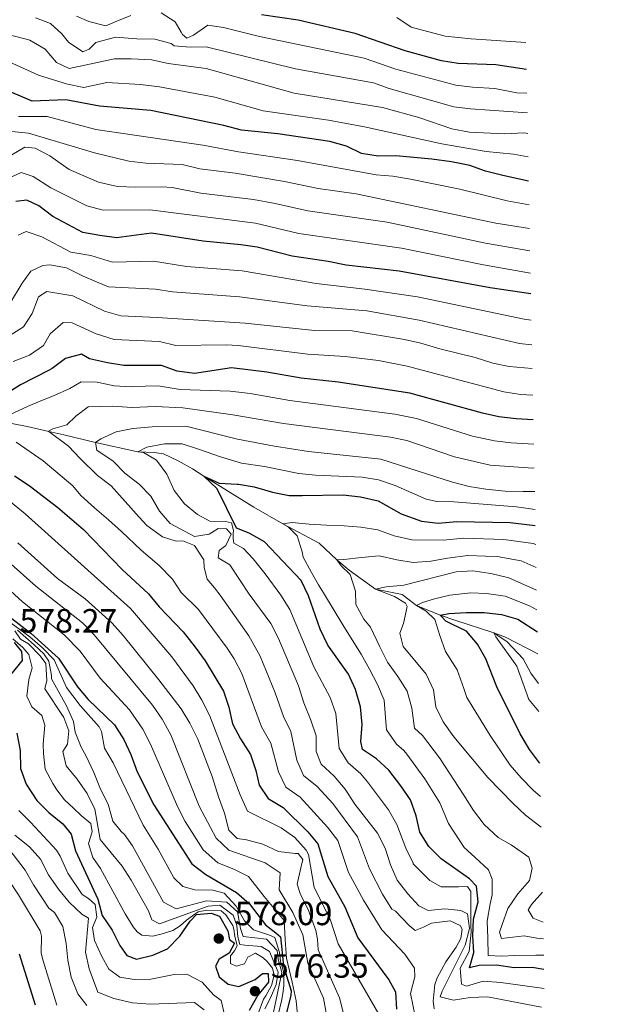
# Model space of a CAD drawing. Units: metres. Extents: x 629413 to 633925, y 4782479 to 4785534.
# Drawn here: x 631880 to 632054, y 4783533 to 4783826 of the extents above; entities that cross this region are included whole.
import ezdxf

# ---------------------------------------------------------------- set-up
doc = ezdxf.new("R2010")
doc.units = ezdxf.units.M
doc.header["$MEASUREMENT"] = 0
doc.linetypes.add('DGN Style 3', pattern=[1147.6976, 819.784, -327.9136])
for name, color, linetype, lineweight in [('Nivel 11', 7, 'Continuous', 0), ('Nivel 4', 7, 'Continuous', 0), ('Nivel 41', 7, 'Continuous', 0), ('Nivel 5', 7, 'Continuous', 0), ('Nivel 61', 7, 'Continuous', 0), ('Nivel 63', 7, 'Continuous', 0), ('Nivel 7', 7, 'Continuous', 0)]:
    doc.layers.add(name, color=color, linetype=linetype, lineweight=lineweight)
doc.styles.add('Style-arial', font='arial.shx', dxfattribs={"bigfont": 'arialbig.shx'})

# ---------------------------------------------------------------- blocks, each defined once
blk = doc.blocks.new('5PATER')
at = {"layer": 'Nivel 7', "linetype": 'Continuous', "lineweight": 0}
h = blk.add_hatch(color=250, dxfattribs=at)
edge = h.paths.add_edge_path()
edge.add_ellipse((0, 0), major_axis=(-11, -11.1), ratio=0.999422, start_angle=0, end_angle=360)

msp = doc.modelspace()

# ---------------------------------------------------------------- linework, layer by layer
at = {"layer": 'Nivel 11', "color": 142, "linetype": 'DGN Style 3', "lineweight": 13}
msp.add_polyline3d([(631872.42, 4783706.93, 520.01), (631881.8, 4783705.17, 517.04), (631888.26, 4783703.69, 514.91), (631892.77, 4783702.66, 513.42), (631902.18, 4783700.38, 510), (631914.78, 4783697.56, 505), (631919.66, 4783697.41, 503.7), (631922.48, 4783696.95, 503.02), (631926.84, 4783694.92, 501.89), (631931.1, 4783692.47, 500.82), (631934.54, 4783690.34, 500.15), (631949.47, 4783681.08, 497.24), (631958.05, 4783676.15, 495), (631968.95, 4783670.34, 491.82), (631974.16, 4783665.38, 490), (631977.83, 4783662.3, 488.52), (631985.76, 4783656.63, 485), (631993.67, 4783655.06, 482.48), (631997.97, 4783651.76, 480), (632005, 4783648.82, 475), (632009.35, 4783647.35, 473.25), (632021.07, 4783643.61, 470), (632024.99, 4783640.94, 469.03), (632029.74, 4783635.8, 467.66), (632032.08, 4783631.55, 466.21), (632034.33, 4783628.48, 465.11)], dxfattribs=at)
at = {"layer": 'Nivel 4', "color": 36, "linetype": 'Continuous', "lineweight": 30, "flags": 128}
for points, elevation in [([(632030.78, 4783811.61), (632021.67, 4783812.99), (632010.37, 4783813.44), (632005.44, 4783814.26), (631994.57, 4783817.24), (631979.67, 4783822.35), (631962.65, 4783826.37), (631951.69, 4783827.92)], 600), ([(632031.42, 4783778.32), (632023.72, 4783779.98), (632018.55, 4783781.33), (632013.83, 4783783), (632008.42, 4783784.1), (632002.49, 4783784.91), (631991.84, 4783785.84), (631986.52, 4783785.83), (631981.57, 4783786.54), (631977.03, 4783788.78), (631972.08, 4783790.12), (631956.6, 4783792.4), (631945.78, 4783793.51), (631940.45, 4783794.89), (631918.73, 4783799.45), (631903.42, 4783800.7), (631893.29, 4783802.55), (631883.29, 4783802.21), (631873.75, 4783806.27)], 575), ([(632032.08, 4783744.67), (632019.97, 4783746.49), (631992.76, 4783751.43), (631977, 4783753.27), (631971.58, 4783754.37), (631960.85, 4783755.91), (631950.44, 4783758.64), (631945.5, 4783759.36), (631934.32, 4783760.42), (631918.91, 4783762.84), (631908.48, 4783761.46), (631903.5, 4783762.11), (631898.42, 4783763.03), (631889.45, 4783767.83), (631885.27, 4783770.92), (631881.72, 4783772.61), (631878.46, 4783772.26)], 550), ([(632032.8, 4783707.12), (632027.71, 4783707.46), (632022.48, 4783708.05), (632017.61, 4783709.16), (631995.96, 4783715.13), (631974.6, 4783718.38), (631963.55, 4783719.59), (631953.26, 4783721.36), (631942.75, 4783722.64), (631931.72, 4783720.94), (631926.54, 4783721.62), (631921.84, 4783723.33), (631910.66, 4783723.34), (631905.72, 4783724.14), (631900.36, 4783725.29), (631898.03, 4783726.67), (631893.21, 4783725.43), (631889.22, 4783722.41), (631888.13, 4783721.85), (631879.8, 4783717.54), (631874.95, 4783714.5)], 525), ([(631878.02, 4783690.42), (631882.38, 4783687.52), (631890.93, 4783680.98), (631898.57, 4783674.4), (631910.18, 4783662.46), (631918, 4783655.22), (631921.2, 4783651.38), (631928.3, 4783643.87), (631931.96, 4783639.32), (631934.9, 4783635.27), (631940.4, 4783626.18), (631941.95, 4783621.42), (631943.09, 4783616.41), (631945.42, 4783611.98), (631948.43, 4783607.24), (631950.06, 4783602.52), (631951.01, 4783598.11), (631953.74, 4783594.16), (631958.19, 4783591.5), (631965.57, 4783584.23), (631968.54, 4783580.6), (631971.49, 4783570.88), (631976.55, 4783561.87), (631980.49, 4783552.6), (631989.72, 4783540.09), (631991.69, 4783536.5), (631992, 4783531.29)], 525), ([(632035.98, 4783543.17), (632032.46, 4783543.72), (632027.11, 4783543.65), (632021.79, 4783544.42), (632016.62, 4783544.35), (632013.82, 4783543.61), (632015.07, 4783548.18), (632014.76, 4783553.17), (632014.96, 4783558.2), (632016.31, 4783563.32), (632015.83, 4783567.96), (632013.82, 4783570.19), (632005.33, 4783576.13), (632001.67, 4783579.88), (631998.94, 4783584.08), (631997.83, 4783589.03), (631996.17, 4783593.75), (631993.3, 4783597.98), (631989.7, 4783602.59), (631985.99, 4783606.01), (631981.82, 4783608.82), (631981.32, 4783611.21), (631981.77, 4783616.19), (631981.21, 4783621.49), (631979.74, 4783626.63), (631977.66, 4783631.21), (631971.53, 4783639.95), (631969.25, 4783644.71), (631965.73, 4783654.66), (631963.55, 4783659.17), (631952.6, 4783670.73), (631948, 4783673.3), (631944.23, 4783674.84), (631938.52, 4783686.55), (631934.52, 4783690.35), (631934.54, 4783690.34), (631939.08, 4783688.28), (631944.48, 4783687.97), (631944.83, 4783687.91), (631949.54, 4783687.1), (631955.02, 4783685.51), (631959.92, 4783684.51), (631963.84, 4783684.56), (631976.12, 4783684.72), (631981.24, 4783684.18), (631986.52, 4783682.94), (631993.38, 4783679.09), (631999.47, 4783676.92), (632004.44, 4783676.33), (632009.99, 4783676.79), (632025.92, 4783676.49), (632033.41, 4783675.63)], 500), ([(631874.51, 4783649.98), (631883, 4783643.34), (631891.1, 4783636.05), (631896.8, 4783627.51), (631900.04, 4783623.71), (631907.87, 4783616.16), (631910.62, 4783611.78), (631912.76, 4783607.26), (631914.57, 4783602.07), (631919.55, 4783592.23), (631930.93, 4783574.68), (631935.06, 4783571.46), (631944.24, 4783566.16), (631947.99, 4783562.85), (631952.9, 4783556.52), (631955.99, 4783554.12), (631957.41, 4783552.92), (631957.79, 4783549.07), (631958.13, 4783545.13), (631959.12, 4783541.58), (631959.76, 4783539.38), (631960.6, 4783536.81), (631960.47, 4783535.44), (631959.05, 4783529.93)], 550), ([(632034.79, 4783604.7), (632034.68, 4783604.8), (632031.68, 4783608.79), (632028.86, 4783613.46), (632021.9, 4783627.43), (632018.66, 4783635.86), (632016.16, 4783640.19), (632012.91, 4783644.04), (632008.53, 4783646.19), (632006.76, 4783647.06), (632005.48, 4783648.34), (632005, 4783648.82), (632005.48, 4783648.92), (632007.58, 4783649.37), (632012.88, 4783649.68), (632018.14, 4783649.65), (632023.27, 4783649.07), (632024.69, 4783648.65), (632028.17, 4783647.63), (632034.03, 4783643.91)], 475), ([(631877.93, 4783640.69), (631880.08, 4783638.05), (631880.35, 4783635.37), (631875.55, 4783629.48)], 575), ([(631878.73, 4783613.7), (631879.68, 4783608.48), (631879.86, 4783603.16), (631881.48, 4783598.43), (631884.72, 4783593.55), (631888.26, 4783590.02), (631892.4, 4783586.6), (631894.97, 4783583.49)], 575), ([(631894.97, 4783583.49), (631896.22, 4783578.53), (631902.91, 4783564.13), (631904.19, 4783559.29), (631907.11, 4783554.92), (631909.48, 4783550.3), (631911.54, 4783547.37), (631914.4, 4783546.25), (631919.28, 4783547.39), (631923.67, 4783549.28), (631927.38, 4783553.14), (631930.42, 4783557.54), (631932.36, 4783559.59), (631936.68, 4783559.93), (631939.23, 4783559.03), (631941.63, 4783554.65), (631942.18, 4783552.12), (631943.7, 4783550.97), (631942.05, 4783547.98), (631939.12, 4783546.25), (631938.02, 4783544.13), (631939.1, 4783540.99), (631941.81, 4783538.73), (631944.92, 4783538.12), (631949.82, 4783540.16), (631952.05, 4783541.97), (631953.74, 4783542), (631953.82, 4783539.37), (631950.59, 4783535.47), (631948.05, 4783530.89)], 575), ([(631879.41, 4783547.87), (631884.14, 4783532.61)], 600)]:
    msp.add_lwpolyline(points, dxfattribs=dict(at, elevation=elevation))
at = {"layer": 'Nivel 5', "color": 36, "linetype": 'Continuous', "lineweight": 0, "flags": 128}
for points, elevation in [([(632030.91, 4783804.57), (632027.91, 4783804.7), (632021.32, 4783806.02), (632014.7, 4783806.4), (632009.74, 4783806.95), (631991.84, 4783811.72), (631982.39, 4783814.99), (631951.08, 4783821.51), (631940.35, 4783824.21), (631935.7, 4783824.85), (631931.46, 4783821.92), (631929.41, 4783820.95), (631928.11, 4783822.05), (631927.74, 4783822.75), (631926, 4783825.89), (631921.74, 4783828.59)], 595), ([(631884.24, 4783827.07), (631888.79, 4783825.38), (631892.12, 4783822.31), (631894.09, 4783819.75), (631898.36, 4783816.88), (631900.28, 4783817.73), (631902.31, 4783819.69), (631908.16, 4783821.3), (631914.51, 4783820.74), (631919.91, 4783820.64), (631924.8, 4783819.42), (631925.69, 4783818.73), (631930.45, 4783818.26), (631935.2, 4783818.39), (631961.85, 4783811.82), (631985.1, 4783807.63), (631989.82, 4783806), (632009.1, 4783800.46), (632014.07, 4783799.87), (632031.03, 4783798.72)], 590), ([(631912.77, 4783827.7), (631908.1, 4783825.82), (631905.24, 4783824.66), (631900.23, 4783825.94), (631896.51, 4783827.6)], 595), ([(632030.62, 4783819.71), (632014.24, 4783820.74), (632006.54, 4783821.58), (631996.34, 4783824.31), (631992.14, 4783827.13)], 605), ([(632031.14, 4783792.58), (632030.1, 4783792.7), (632024.24, 4783792.4), (632013.74, 4783792.94), (632008.46, 4783793.98), (631998.63, 4783797.37), (631987.81, 4783800.27), (631961.45, 4783804.55), (631935.2, 4783811.93), (631923.85, 4783813.47), (631918.96, 4783814.52), (631912.81, 4783814.87), (631907.81, 4783814.78), (631894.35, 4783811.89), (631890.56, 4783813.72), (631887.16, 4783817.72), (631882.6, 4783820.36), (631871.87, 4783823.16)], 585), ([(632031.28, 4783785.54), (632026.91, 4783786.34), (632018.73, 4783787.22), (632005.48, 4783789.44), (631982.42, 4783794.52), (631971.7, 4783796.52), (631952.25, 4783799.28), (631937.83, 4783803.41), (631921.29, 4783806.46), (631915.6, 4783807.18), (631905.61, 4783807.74), (631898.74, 4783806.3), (631893.82, 4783807.22), (631885.22, 4783809.96), (631876.39, 4783813.93)], 580), ([(632031.56, 4783771.28), (632024.99, 4783772.47), (632010.87, 4783775.94), (631996.17, 4783778.92), (631990.9, 4783779.8), (631985.92, 4783780.22), (631962.49, 4783784.47), (631944.83, 4783787.11), (631934.26, 4783789.1), (631902.26, 4783793.78), (631887.75, 4783797.59), (631879.17, 4783797.6)], 570), ([(632031.7, 4783764.22), (632021.67, 4783765.8), (631979.99, 4783774.59), (631968.67, 4783776.09), (631958.53, 4783778.23), (631943.89, 4783780.71), (631933.3, 4783781.97), (631928.07, 4783783.31), (631917.24, 4783783.7), (631912.18, 4783784.33), (631901.92, 4783786.75), (631882.2, 4783792.63), (631877.22, 4783793.17)], 565), ([(632031.82, 4783757.58), (632018.54, 4783759.86), (631989.18, 4783766.08), (631965.57, 4783769.44), (631955.83, 4783771.7), (631949.37, 4783772.84), (631933.64, 4783774.79), (631925.02, 4783776.48), (631922.01, 4783776.63), (631914.22, 4783776.52), (631908.72, 4783776.73), (631903.07, 4783778.06), (631894.38, 4783781.79), (631888.54, 4783785.89), (631884.19, 4783788.13), (631881.08, 4783788.46), (631877.27, 4783786.16)], 560), ([(632031.95, 4783750.9), (632017.95, 4783753.41), (631993.44, 4783758.37), (631962.84, 4783762.73), (631949.91, 4783765.75), (631918.36, 4783769.79), (631904.44, 4783769.69), (631899.58, 4783770.94), (631888.88, 4783776.35), (631883.55, 4783779.72), (631880.02, 4783780.89), (631877.22, 4783779.63)], 555), ([(632032.22, 4783736.9), (632030.07, 4783737.14), (631998.23, 4783743.84), (631982.55, 4783746.15), (631968.02, 4783747.78), (631945.94, 4783751.54), (631929.36, 4783752.89), (631919.49, 4783754.46), (631907.3, 4783754.14), (631900.82, 4783756.11), (631894.83, 4783757.17), (631886.18, 4783761.77), (631881.52, 4783763.33), (631879.12, 4783762.26)], 545), ([(632032.37, 4783729.53), (632028.65, 4783729.88), (631998.72, 4783736.87), (631983.15, 4783739.64), (631965.29, 4783741.14), (631945.14, 4783743.86), (631925.19, 4783745.27), (631920.06, 4783746.08), (631906.11, 4783746.82), (631905.78, 4783746.94), (631898.46, 4783749.98), (631893.58, 4783752.45), (631888.54, 4783753.41), (631886.43, 4783753.2), (631882.94, 4783751.5), (631880.26, 4783747.9), (631876.87, 4783742.17)], 540), ([(632032.51, 4783722.43), (632025.6, 4783723), (632020.71, 4783724.06), (632015.43, 4783725.77), (632004.96, 4783728.3), (631999.24, 4783730.02), (631994.36, 4783731.11), (631978.78, 4783733.72), (631967.51, 4783733.75), (631946.82, 4783735.92), (631920.63, 4783737.7), (631909.73, 4783738.12), (631904.92, 4783739.5), (631895.46, 4783744.11), (631887.65, 4783745.46), (631885.18, 4783743.78), (631883.33, 4783738.82), (631880.75, 4783734.89), (631876.28, 4783732.06)], 535), ([(631877.58, 4783724.52), (631882.53, 4783726.37), (631886.72, 4783729.34), (631888.64, 4783732.8), (631892.54, 4783736.19), (631895.27, 4783736.08), (631902.4, 4783732.76), (631907.73, 4783731.13), (631921.24, 4783730.52), (631926.18, 4783729.32), (631941.19, 4783729.5), (631944.78, 4783729.28), (631965.53, 4783726.67), (631976.69, 4783726.05), (631986.64, 4783724.86), (631995.16, 4783723.12), (632024.04, 4783715.53), (632028.97, 4783714.64), (632032.66, 4783714.47)], 530), ([(632032.94, 4783699.89), (632026.18, 4783700.29), (632021.21, 4783700.84), (632014.63, 4783702.28), (631997.95, 4783707.48), (631991.48, 4783708.81), (631960.2, 4783712.91), (631948.32, 4783715), (631942.4, 4783715.64), (631927.41, 4783716.15), (631920.92, 4783717.23), (631916.98, 4783717.2), (631912.89, 4783716.96), (631907.77, 4783717.31), (631902.68, 4783718.37), (631897.89, 4783718.49), (631894.49, 4783716.47), (631889.64, 4783714.29), (631886.88, 4783713.22), (631882.12, 4783711.18), (631876.28, 4783708.56)], 520), ([(632003.24, 4783531.44), (632002.98, 4783533.74), (632003.47, 4783538.72), (632004.15, 4783540.66), (632006.76, 4783545.39), (632009.75, 4783549.85), (632011.17, 4783552.4), (632011.6, 4783555.22), (632011.02, 4783556.3), (632008, 4783557.71), (632002.46, 4783556.98), (632000.04, 4783555.82), (631997.52, 4783554.8), (631995.76, 4783556.32), (631991.71, 4783560.58), (631990.56, 4783561.16), (631987.79, 4783565.64), (631983.94, 4783573.2), (631980.38, 4783582.72), (631972.99, 4783592.72), (631968.33, 4783597.71), (631964.25, 4783601), (631962.22, 4783605.58), (631960.46, 4783614.12), (631958.26, 4783618.61), (631955.84, 4783625.65), (631951.31, 4783636.67), (631947.98, 4783642.68), (631939.35, 4783654.82), (631937.68, 4783657.05), (631935.53, 4783659.6), (631934.63, 4783663.06), (631934.46, 4783665.41), (631931.72, 4783669.65), (631928.23, 4783671.01), (631926.26, 4783670.93), (631922.2, 4783672.19), (631917.51, 4783675.56), (631915.24, 4783678.08), (631906.84, 4783687.4), (631902.8, 4783690.49), (631897.66, 4783695.64), (631894.09, 4783699.25), (631888.26, 4783703.69), (631888.16, 4783703.77), (631889.42, 4783704.4), (631893.67, 4783705.68), (631896.36, 4783708.25), (631899.98, 4783711.02), (631907.12, 4783711.22), (631913.17, 4783710.81), (631920, 4783711.13), (631928.28, 4783710.68), (631943.13, 4783708.6), (631958.25, 4783706.02), (631990.19, 4783701.98), (631995.06, 4783700.92), (632009.29, 4783696.05), (632019.93, 4783693.63), (632032.67, 4783692.75), (632033.08, 4783692.76)], 515), ([(632033.22, 4783685.78), (632029.77, 4783685.76), (632024.44, 4783685.84), (632018.65, 4783686.42), (632013.72, 4783687.22), (632008.67, 4783688.52), (631987.3, 4783695.41), (631965.78, 4783697.71), (631955.6, 4783699.24), (631944.55, 4783701.39), (631929.15, 4783705.21), (631919.07, 4783705.02), (631913.29, 4783704.53), (631908.36, 4783703.55), (631903.81, 4783701.48), (631902.18, 4783700.38), (631902.55, 4783698.03), (631907.48, 4783694.81), (631910.95, 4783691.2), (631915.22, 4783687.94), (631918.66, 4783684.31), (631921.3, 4783679.93), (631924.45, 4783676.17), (631931.69, 4783672.33), (631936.1, 4783673.04), (631938.8, 4783674.72), (631941.24, 4783674.57), (631942.62, 4783673.04), (631941.12, 4783669.64), (631939.12, 4783668.16), (631938.82, 4783665.99), (631942.23, 4783663.92), (631948.08, 4783655.13), (631954.51, 4783646.38), (631956.77, 4783641.91), (631962.79, 4783627.77), (631964.36, 4783622.72), (631966.48, 4783617.57), (631968.02, 4783612.81), (631967.99, 4783608.21), (631969.5, 4783604.43), (631973.4, 4783600.82), (631976.7, 4783596.96), (631979.53, 4783592.5), (631986.3, 4783583.78), (631988.59, 4783579.33), (631990.16, 4783574.37), (631992.2, 4783569.8), (631995.35, 4783565.76), (631998.69, 4783562.14), (632001.43, 4783560.72), (632006.45, 4783561.26), (632011.15, 4783560.76), (632013.14, 4783559.71), (632013.81, 4783555.4), (632012.52, 4783550.4), (632005.57, 4783536.69), (632005.03, 4783535.04), (632009.04, 4783533.97), (632014, 4783534.83), (632019.16, 4783535), (632035.26, 4783531.95)], 510), ([(631878.51, 4783700.47), (631886.62, 4783694.9), (631895.41, 4783687.41), (631897.8, 4783684.58), (631901.89, 4783680.83), (631906.02, 4783677.32), (631909.92, 4783673.85), (631915.78, 4783668.25), (631921.15, 4783663.63), (631925.2, 4783659.6), (631927.79, 4783655.64), (631932.95, 4783650.55), (631941.44, 4783638.98), (631943.54, 4783635.86), (631945.85, 4783631.42), (631951.73, 4783615.56), (631954.45, 4783610.68), (631956.78, 4783602.08), (631959, 4783597.58), (631963.26, 4783594.6), (631971.4, 4783585.62), (631974.46, 4783581.66), (631977.71, 4783572.04), (631982.19, 4783563.8), (631987.66, 4783555.02), (631994.43, 4783547.74), (631997.32, 4783543.53), (631997.44, 4783540.97), (631996.14, 4783536.01), (631997.55, 4783529.2)], 520), ([(632033.32, 4783680.33), (632027.84, 4783681.13), (632009.07, 4783682.67), (632004.07, 4783682.72), (632000.84, 4783683.43), (631991.64, 4783687.54), (631986.64, 4783689.23), (631981.71, 4783690.06), (631967.82, 4783690.61), (631962.85, 4783691.11), (631952.57, 4783693.17), (631945.72, 4783694.19), (631939.45, 4783696.08), (631932.89, 4783698.38), (631928.03, 4783699.96), (631922.73, 4783699.98), (631917.53, 4783698.96), (631914.78, 4783697.56), (631916.52, 4783697.35), (631920.4, 4783695.06), (631923.51, 4783690.88), (631925.64, 4783686.07), (631928.75, 4783682.07), (631932.65, 4783678.84), (631936.34, 4783676.92), (631940.99, 4783676.75), (631942.73, 4783676.44), (631943.33, 4783674.1), (631943.29, 4783673.21), (631943.3, 4783672.46), (631943.31, 4783671.76), (631943.47, 4783670.3), (631946.36, 4783668.7), (631949.18, 4783665.64), (631952.81, 4783661.16), (631957.53, 4783654.78), (631960.12, 4783650.52), (631967.33, 4783633.49), (631972.24, 4783624.26), (631973.85, 4783619.53), (631974.9, 4783609.03), (631977.61, 4783604.82), (631981.34, 4783601.49), (631983.33, 4783599.18), (631989.59, 4783590.75), (631992.06, 4783586.41), (631994.74, 4783579.34), (631996.93, 4783574.84), (631997.01, 4783574.7), (632001.91, 4783569.74), (632005.32, 4783567.86), (632010.48, 4783567.84), (632013.16, 4783567.93), (632014.12, 4783566.39), (632014.16, 4783563.24), (632014.13, 4783559.3), (632014.21, 4783556.34), (632014.28, 4783554.27), (632013.63, 4783548.52), (632011, 4783543.5), (632011.43, 4783538.79), (632012.88, 4783538.14), (632017.89, 4783539.67), (632023.14, 4783539.32), (632036.09, 4783537.48)], 505), ([(631986.7, 4783529.79), (631974.58, 4783550.79), (631972.17, 4783558.12), (631967.44, 4783567.61), (631965.72, 4783577.48), (631965.07, 4783578.78), (631961.7, 4783582.57), (631957.54, 4783585.38), (631947.58, 4783590.4), (631945.33, 4783595.26), (631936.16, 4783619.02), (631933.91, 4783623.48), (631931.28, 4783627.74), (631924.98, 4783636.4), (631912.58, 4783650.84), (631881.2, 4783679.04), (631872.88, 4783685.89)], 530), ([(632033.52, 4783669.96), (632032.76, 4783670.19), (632023.98, 4783671.43), (632011.97, 4783671.78), (632006.06, 4783671.18), (631996.53, 4783671.33), (631991.25, 4783672.48), (631986.39, 4783674.34), (631981.35, 4783675.11), (631976.37, 4783675.51), (631971.06, 4783675.72), (631965.89, 4783675.98), (631960.86, 4783676.47), (631958.05, 4783676.15), (631959.66, 4783675.19), (631962.37, 4783672.55), (631963.8, 4783667.73), (631964.1, 4783666.18), (631966.61, 4783661.57), (631968.73, 4783657.89), (631970.26, 4783655.56), (631976.27, 4783645.5), (631981.41, 4783637.21), (631983.96, 4783632.74), (631986.33, 4783628.22), (631988.27, 4783623.5), (631988.72, 4783618.3), (631988.96, 4783614.68), (631991.98, 4783610.4), (631994.16, 4783608.51), (631995.12, 4783607.39), (632000.48, 4783600.01), (632004.96, 4783592.84), (632007.52, 4783586.74), (632012.22, 4783579.5), (632015.41, 4783576.63), (632019.45, 4783572.93), (632020.57, 4783570.08), (632020.54, 4783565.39), (632019.97, 4783562.7), (632019.06, 4783557.52), (632019.22, 4783552.59), (632019.39, 4783547.29), (632023.43, 4783547.16), (632027.32, 4783547.31), (632033.52, 4783547.39), (632035.9, 4783547.41)], 495), ([(631878.97, 4783670.48), (631890.81, 4783659.8), (631899.12, 4783653.71), (631907.15, 4783646.46), (631910.49, 4783642.74), (631921.13, 4783629.57), (631927.71, 4783620.92), (631930.37, 4783616.62), (631932.72, 4783611.83), (631937.02, 4783600.71), (631938.89, 4783594.67), (631940.7, 4783589.77), (631941.94, 4783584.76), (631944.42, 4783582.21), (631947.24, 4783581.83), (631952.14, 4783580.58), (631956.78, 4783578.34), (631961.76, 4783577.71), (631962.61, 4783577.72), (631964.09, 4783576), (631963.46, 4783573.51), (631962.36, 4783568.61), (631963.39, 4783565.48), (631965.66, 4783561.04), (631967.95, 4783554.74), (631968.41, 4783552.21), (631968.66, 4783548.98), (631975.02, 4783534.68), (631976.31, 4783529.67)], 535), ([(632033.66, 4783663.07), (632029.14, 4783665.09), (632022.05, 4783666.37), (632018.58, 4783666.47), (632013.27, 4783666.63), (632007.17, 4783665.84), (632002.25, 4783664.93), (631997, 4783664.57), (631992.06, 4783665.4), (631986.78, 4783666.54), (631981.57, 4783666.1), (631976.32, 4783665.46), (631974.16, 4783665.38), (631975.46, 4783663.62), (631978.12, 4783661.02), (631979.79, 4783656.02), (631979.89, 4783652.03), (631982.25, 4783647.65), (631984.21, 4783645.28), (631986.97, 4783639.36), (631989.33, 4783634.88), (631992.4, 4783630.51), (631995.18, 4783626.18), (631996.57, 4783621.08), (631997.36, 4783615.13), (631999.74, 4783612.95), (632004.79, 4783606.27), (632012.05, 4783595.14), (632014.98, 4783590.62), (632018.18, 4783586.44), (632022.37, 4783582.55), (632026.21, 4783580.35), (632031.52, 4783576.67), (632032.5, 4783573.35), (632031.71, 4783569.72), (632028.19, 4783565.73), (632025.2, 4783561.36), (632023.53, 4783556.55), (632022.72, 4783554.24), (632023.35, 4783552.42), (632030.11, 4783553.17), (632033.87, 4783552.52), (632035.81, 4783552.34)], 490), ([(631865.96, 4783665.94), (631880.41, 4783652.84), (631892.86, 4783643.01), (631897.64, 4783638.14), (631903.53, 4783630.05), (631912.29, 4783620.63), (631916.31, 4783614.82), (631918.63, 4783610.38), (631926.62, 4783591.75), (631928.94, 4783587.35), (631934.31, 4783578.85), (631938.71, 4783574.96), (631943.43, 4783573.12), (631947.84, 4783570.85), (631952.51, 4783564.9), (631958.52, 4783557.8), (631958.74, 4783552.12), (631959.14, 4783546.49), (631960.89, 4783539.38), (631962.04, 4783533.85), (631962.48, 4783529.58)], 545), ([(631876.18, 4783664.83), (631884.39, 4783657.54), (631898.26, 4783646.52), (631901.8, 4783642.99), (631919.15, 4783621.97), (631922.03, 4783617.84), (631924.67, 4783613.16), (631933.07, 4783591.92), (631938.14, 4783582.3), (631941.96, 4783578.75), (631952.84, 4783574.94), (631957.26, 4783572.01), (631957.03, 4783566.95), (631961.06, 4783560.14), (631964, 4783553.5), (631965.49, 4783544.99), (631970.2, 4783534.64), (631971.5, 4783527.41)], 540), ([(632033.79, 4783656.3), (632025.53, 4783659.99), (632020.12, 4783661.31), (632014.77, 4783662.05), (632009.78, 4783661.8), (631994.15, 4783657.78), (631988.94, 4783657.33), (631985.76, 4783656.63), (631991.42, 4783654.41), (631994.69, 4783652.43), (631995.16, 4783651.44), (631994.12, 4783646.37), (631992.98, 4783643.44), (631994.03, 4783639.46), (632000.81, 4783631.29), (632002.99, 4783626.6), (632003.77, 4783621.5), (632005.94, 4783616.99), (632009.1, 4783612.53), (632019.22, 4783600.46), (632026.78, 4783592.68), (632030.47, 4783589.2), (632035.16, 4783585.64)], 485), ([(632033.9, 4783650.48), (632031.63, 4783651.68), (632024.4, 4783654.53), (632018.87, 4783655.34), (632014.17, 4783655.47), (632007.89, 4783654.86), (632003.3, 4783653.72), (631999.75, 4783652.64), (631997.97, 4783651.76), (632000.82, 4783650.02), (632003.39, 4783647.52), (632004.91, 4783642.75), (632006.62, 4783638.03), (632010.07, 4783632.58), (632012.12, 4783626.98), (632012.94, 4783624.27), (632019.89, 4783612.94), (632025.87, 4783604.06), (632029.14, 4783600.28), (632032.81, 4783596.68), (632034.98, 4783594.72)], 480), ([(631875.49, 4783647.56), (631882.6, 4783642.43), (631886.41, 4783639.14), (631889.86, 4783635.51), (631893.56, 4783627.31), (631897.6, 4783621.92), (631903.32, 4783615.57), (631903.94, 4783614.13), (631904.88, 4783609.16), (631907.41, 4783604.82), (631916.41, 4783586.16), (631920.89, 4783579.04), (631925.52, 4783570.46), (631928.28, 4783567.92), (631931.86, 4783566.89), (631937.17, 4783566.82), (631940.61, 4783565.88), (631944.18, 4783562.08), (631946.64, 4783557.66), (631949.35, 4783554.97), (631954.12, 4783553.44), (631955.67, 4783552.69), (631957.04, 4783548.2), (631957.41, 4783545.67), (631958.3, 4783542.58), (631958.37, 4783540.28), (631958.35, 4783538.35), (631958.19, 4783536.66), (631957.76, 4783534.17), (631956.69, 4783529.64)], 555), ([(631878.15, 4783644.18), (631879.79, 4783641.7), (631882.15, 4783640.34), (631885.64, 4783636.76), (631887.4, 4783634.43), (631887.62, 4783629.32), (631887.09, 4783626.92), (631892.7, 4783618.35), (631894.21, 4783614.38), (631893.84, 4783610.38), (631892.47, 4783608.16), (631893.42, 4783603.94), (631896.71, 4783599.95), (631899.68, 4783595.67), (631902, 4783590.96), (631903.53, 4783581.92), (631910.13, 4783574.02), (631912.86, 4783569.84), (631917.97, 4783560.61), (631918.99, 4783557.95), (631921.26, 4783556.76), (631935.8, 4783562.08), (631939.27, 4783562.36), (631943.25, 4783559.36), (631944.38, 4783556.23)], 565), ([(631878.93, 4783644.37), (631883.92, 4783639.98), (631886.82, 4783637.3), (631888.31, 4783635.11), (631889.02, 4783630.89), (631889.09, 4783629.86), (631891.02, 4783626.27), (631893.57, 4783621.84), (631895.6, 4783617.13), (631896.16, 4783613.94), (631897.92, 4783609.51), (631899.36, 4783606.8), (631901.68, 4783601.95), (631903.68, 4783596.95), (631906, 4783592.48), (631907.34, 4783587.38), (631909.87, 4783584.31), (631910.82, 4783583.43), (631913.27, 4783580.09), (631922.46, 4783563.26), (631926.29, 4783561.2), (631935.27, 4783563.63), (631941.34, 4783563.24), (631944.57, 4783560.38)], 560), ([(632034.16, 4783637.33), (632024.56, 4783642.3), (632021.07, 4783643.61), (632021.65, 4783642.35), (632027.93, 4783633.66), (632031.5, 4783623.65), (632034.49, 4783620.14)], 470), ([(631877.56, 4783641.79), (631880.55, 4783639.2), (631882.27, 4783637.11), (631883.27, 4783633.18), (631882.33, 4783629.69), (631881.74, 4783624.71), (631883.15, 4783621.53), (631886.19, 4783618.94), (631887.03, 4783616), (631886.59, 4783610.36), (631886.63, 4783607.59), (631887.16, 4783602.9), (631889.43, 4783598.61), (631890.68, 4783596.75), (631892.97, 4783593.77), (631895.59, 4783591.23), (631897.92, 4783589.14), (631900.77, 4783586.74), (631901.23, 4783584.17), (631900.06, 4783580.77), (631901.38, 4783576.56), (631903.64, 4783573.3), (631911.04, 4783559.78), (631913.46, 4783555.92), (631914.61, 4783554.34), (631915.98, 4783553.38), (631919.32, 4783553.1), (631922.08, 4783553.74)], 570), ([(631865.59, 4783592.42), (631866.35, 4783587.5), (631870.97, 4783578.12), (631873.52, 4783573.78), (631879.25, 4783565.46), (631885.63, 4783554.67), (631886.07, 4783553.1), (631886, 4783548.01), (631886.6, 4783545.76), (631890.67, 4783532.52)], 595), ([(631879.33, 4783590.61), (631882.84, 4783587.14), (631890.59, 4783578.74), (631891.65, 4783576.95), (631893.89, 4783571.88), (631898.21, 4783565.48), (631900.1, 4783564.33), (631902.12, 4783562.54), (631902.59, 4783558.79), (631901.34, 4783555.72), (631901.92, 4783551.85), (631904.1, 4783547.07), (631906.21, 4783543.28), (631909.41, 4783540.86)], 580), ([(631899.57, 4783532.43), (631896.88, 4783535.85), (631894.88, 4783540.87), (631893.92, 4783545.91), (631893.44, 4783550.95), (631892.49, 4783555.93), (631889.91, 4783560.18), (631888.25, 4783561.44), (631883.73, 4783568.45), (631881.22, 4783572.77), (631870.67, 4783586.44)], 590), ([(631878.09, 4783583.25), (631882.46, 4783579.77), (631885.82, 4783576.08), (631888.2, 4783571.43), (631891.12, 4783567.11), (631894.34, 4783563.28), (631898.14, 4783559.69), (631900.1, 4783558.43), (631899.18, 4783548.28), (631900.33, 4783543.34), (631902.93, 4783536.34), (631907.65, 4783534.46), (631913.26, 4783533.25), (631918.64, 4783532.84), (631931.74, 4783533.27), (631934.59, 4783531.08)], 585), ([(632035.54, 4783566.26), (632032.29, 4783562.55), (632031.28, 4783560.94), (632032.77, 4783558.47), (632035.71, 4783557.22)], 485), ([(631922.08, 4783553.74), (631925.26, 4783554.82), (631927.4, 4783556.17), (631929.38, 4783557.87), (631931.13, 4783559.2), (631932.77, 4783560.38), (631935.38, 4783560.87), (631939.66, 4783560.68), (631941.07, 4783559.41), (631943.14, 4783556.29), (631943.48, 4783555.22), (631943.74, 4783552.96), (631944.14, 4783551.46), (631944.44, 4783550.25), (631943.66, 4783548.69), (631942.51, 4783547.22), (631942.45, 4783544.91), (631944.2, 4783544.19), (631946.68, 4783544.83), (631947.59, 4783546.82), (631949.97, 4783547.98), (631952.19, 4783546.65), (631953.43, 4783545.58), (631954.96, 4783543.58), (631955.46, 4783541.43), (631954.65, 4783538.37), (631953, 4783535.34), (631952.36, 4783534.34), (631950.64, 4783529.76)], 570), ([(631944.57, 4783560.38), (631945.48, 4783555.41), (631946.22, 4783552.98), (631953.18, 4783552.23), (631956.38, 4783548.85), (631956.65, 4783546.22), (631957.74, 4783542.24), (631953.19, 4783520.44)], 560), ([(631944.38, 4783556.23), (631944.61, 4783552.9), (631945.21, 4783550.65), (631946.71, 4783550.44), (631951.6, 4783550.04), (631954.06, 4783548.48), (631956.73, 4783542.31), (631956.13, 4783538.64), (631954.35, 4783534.67), (631952.66, 4783531.41)], 565), ([(631909.41, 4783540.86), (631913.76, 4783540.16), (631918.7, 4783540.23), (631925.66, 4783541.67), (631929.48, 4783541.73), (631933.97, 4783539.38), (631937.43, 4783535.56), (631939.68, 4783533.94), (631940.8, 4783529.26)], 580)]:
    msp.add_lwpolyline(points, dxfattribs=dict(at, elevation=elevation))
at = {"layer": 'Nivel 61', "color": 250, "linetype": 'Continuous', "lineweight": 0}
msp.add_3dface([(630355.06, 4782889.52), (630310.74, 4785203.15), (633695.54, 4785268.82), (633741, 4782955.15)], dxfattribs=at)
at = {"layer": 'Nivel 63', "color": 7, "linetype": 'Continuous', "lineweight": 0}
msp.add_3dface([(629471.08, 4782478.58), (629413.46, 4785448.08), (633867.62, 4785534.42), (633925.24, 4782564.92)], dxfattribs=at)

# ---------------------------------------------------------------- block references
at = {"layer": 'Nivel 7', "color": 250, "linetype": 'Continuous', "lineweight": 0, "xscale": 0.09999983015004542, "yscale": 0.09999983015004542, "zscale": 0.09999983015004542}
for p in [(631938.96, 4783552.37, 578.1), (631949.74, 4783536.69, 576.36)]:
    msp.add_blockref('5PATER', p, dxfattribs=at)

# ---------------------------------------------------------------- texts
at = {"layer": 'Nivel 41', "color": 250, "linetype": 'Continuous', "lineweight": 0, "style": 'Style-arial'}
for s, p in [('578.27', (631879.54, 4783643.68, 578.28)), ('578.09', (631943.73, 4783556.37, 578.1)), ('576.35', (631954.52, 4783540.69, 576.36))]:
    msp.add_text(s, height=7, dxfattribs=at).set_placement(p)

doc.saveas('drawing.dxf')
